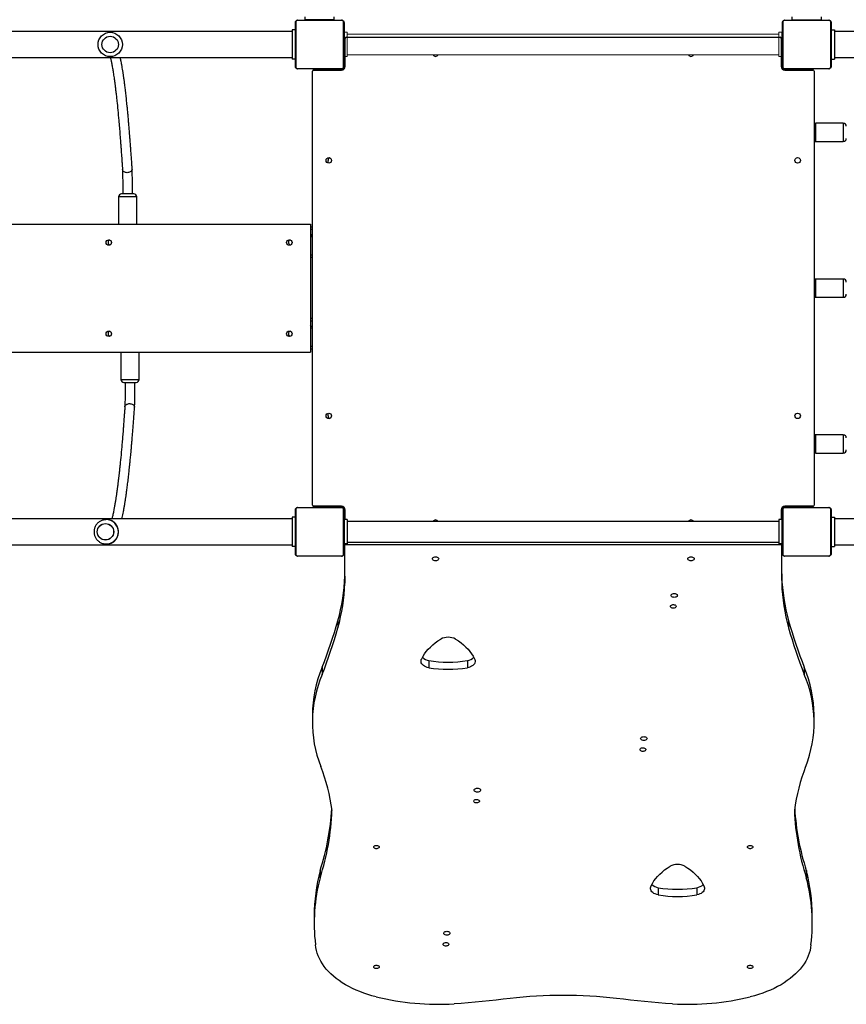
# Model space of a CAD drawing. Units: millimetres. Extents: x 0 to 1045, y 0 to 1209.
# Drawn here: x 473 to 609, y 331 to 493 of the extents above; entities that cross this region are included whole.
import ezdxf

# ---------------------------------------------------------------- set-up
doc = ezdxf.new("R2010")
doc.units = ezdxf.units.MM

msp = doc.modelspace()

# ---------------------------------------------------------------- linework, layer by layer
at = {"color": 7, "linetype": 'Continuous', "lineweight": 25}
for p, q in [((518.56, 484.97), (518.56, 492.17)), ((518.63, 492.3), (518.63, 484.85)), ((526.28, 492.5), (518.84, 492.5)), ((518.96, 492.57), (526.16, 492.57)), ((520.16, 492.62), (520.16, 493.12)), ((524.96, 492.62), (520.16, 492.62)), ((521.76, 492.62), (521.76, 492.57)), ((523.36, 492.57), (523.36, 492.62)), ((524.96, 492.62), (524.96, 493.12)), ((526.49, 484.85), (526.49, 492.3)), ((526.56, 492.17), (526.56, 484.97)), ((598.66, 484.97), (598.66, 492.17)), ((598.73, 492.3), (598.73, 484.85)), ((606.38, 492.5), (598.94, 492.5)), ((599.06, 492.57), (606.26, 492.57)), ((600.26, 492.62), (600.26, 493.12)), ((600.26, 492.62), (605.06, 492.62)), ((601.86, 492.62), (601.86, 492.57)), ((603.46, 492.57), (603.46, 492.62)), ((605.06, 492.62), (605.06, 493.12)), ((606.59, 484.85), (606.59, 492.3)), ((606.66, 492.17), (606.66, 484.97)), ((518.01, 490.69), (341.02, 490.69)), ((518.51, 490.97), (518.01, 490.97)), ((518.01, 490.97), (518.01, 486.17)), ((518.51, 490.97), (518.51, 486.17)), ((606.71, 490.97), (607.21, 490.97)), ((606.71, 486.17), (606.71, 490.97)), ((607.21, 490.97), (607.21, 486.17)), ((786.21, 490.69), (607.21, 490.69)), ((518.56, 489.37), (518.51, 489.37)), ((526.61, 489.57), (526.76, 489.57)), ((526.61, 489.17), (526.61, 489.57)), ((526.61, 488.85), (526.61, 489.17)), ((526.61, 488.85), (526.76, 488.85)), ((526.61, 488.29), (526.61, 488.85)), ((526.76, 484.97), (526.76, 489.57)), ((526.96, 489.77), (598.26, 489.77)), ((598.46, 489.57), (598.46, 484.97)), ((598.46, 489.57), (598.61, 489.57)), ((598.61, 489.17), (598.61, 489.57)), ((598.61, 484.97), (598.61, 489.17)), ((598.66, 488.77), (598.61, 488.77)), ((518.51, 487.77), (518.56, 487.77)), ((526.61, 487.77), (526.56, 487.77)), ((526.61, 484.97), (526.61, 488.29)), ((526.61, 488.29), (526.76, 488.29)), ((598.61, 487.37), (598.66, 487.37)), ((341.37, 486.45), (518.01, 486.45)), ((518.51, 486.17), (518.01, 486.17)), ((526.56, 486.37), (526.61, 486.37)), ((598.66, 486.77), (598.61, 486.77)), ((606.71, 486.17), (607.21, 486.17)), ((607.21, 486.45), (786.21, 486.45)), ((518.84, 484.64), (526.28, 484.64)), ((526.16, 484.57), (518.96, 484.57)), ((521.36, 412.87), (521.36, 484.17)), ((521.56, 484.37), (521.56, 484.52)), ((521.96, 484.52), (521.56, 484.52)), ((521.56, 484.37), (526.16, 484.37)), ((526.16, 484.52), (521.96, 484.52)), ((522.36, 484.57), (522.36, 484.52)), ((523.76, 484.52), (523.76, 484.57)), ((524.36, 484.57), (524.36, 484.52)), ((525.76, 484.52), (525.76, 484.57)), ((526.56, 484.52), (526.16, 484.52)), ((526.61, 484.58), (526.61, 484.97)), ((598.61, 485.37), (598.66, 485.37)), ((598.61, 484.58), (598.61, 484.97)), ((598.66, 484.52), (599.06, 484.52)), ((598.94, 484.64), (606.38, 484.64)), ((606.26, 484.57), (599.06, 484.57)), ((599.06, 484.52), (602.38, 484.52)), ((599.06, 484.37), (603.66, 484.37)), ((600.46, 484.57), (600.46, 484.52)), ((601.86, 484.52), (601.86, 484.57)), ((602.38, 484.52), (602.38, 484.37)), ((602.38, 484.52), (602.94, 484.52)), ((602.94, 484.52), (602.94, 484.37)), ((602.94, 484.52), (603.26, 484.52)), ((603.26, 484.52), (603.66, 484.52)), ((603.66, 484.52), (603.66, 484.37)), ((603.86, 484.17), (603.86, 412.87)), ((608.66, 475.62), (604.16, 475.62)), ((604.16, 472.62), (608.66, 472.62)), ((523.94, 469.09), (523.94, 469.53)), ((489.48, 463.52), (489.48, 459.02)), ((490.04, 464.02), (489.98, 464.02)), ((491.98, 464.02), (490.04, 464.02)), ((492.48, 459.02), (492.48, 463.52)), ((342.73, 459.02), (521.05, 459.02)), ((521.05, 459.02), (521.05, 438.02)), ((521.36, 458.55), (521.05, 458.55)), ((521.36, 453.55), (521.05, 453.55)), ((608.66, 450.02), (604.16, 450.02)), ((604.16, 447.02), (608.66, 447.02)), ((521.36, 443.52), (521.05, 443.52)), ((342.73, 438.02), (521.05, 438.02)), ((489.88, 438.02), (489.88, 433.52)), ((492.88, 433.52), (492.88, 438.02)), ((521.36, 438.52), (521.05, 438.52)), ((490.38, 433.02), (492.27, 433.02)), ((492.27, 433.02), (492.38, 433.02)), ((523.94, 427.53), (523.94, 427.95)), ((608.66, 424.42), (604.16, 424.42)), ((604.16, 421.42), (608.66, 421.42)), ((518.56, 404.87), (518.56, 412.07)), ((518.63, 412.2), (518.63, 404.75)), ((526.28, 412.4), (518.84, 412.4)), ((518.96, 412.47), (526.16, 412.47)), ((526.16, 412.67), (521.56, 412.67)), ((521.56, 412.52), (521.56, 412.67)), ((521.96, 412.52), (521.56, 412.52)), ((522.28, 412.52), (521.96, 412.52)), ((522.28, 412.52), (522.28, 412.67)), ((522.84, 412.52), (522.28, 412.52)), ((522.84, 412.52), (522.84, 412.67)), ((526.16, 412.52), (522.84, 412.52)), ((523.36, 412.52), (523.36, 412.47)), ((524.76, 412.47), (524.76, 412.52)), ((526.56, 412.52), (526.16, 412.52)), ((526.49, 404.75), (526.49, 412.2)), ((526.56, 412.07), (526.56, 404.87)), ((526.61, 411.67), (526.56, 411.67)), ((526.61, 412.47), (526.61, 412.07)), ((526.61, 412.07), (526.61, 410.47)), ((526.76, 410.47), (526.76, 412.07)), ((598.46, 412.07), (598.46, 410.47)), ((598.61, 412.47), (598.61, 412.07)), ((598.61, 412.07), (598.61, 409.27)), ((598.66, 412.52), (599.06, 412.52)), ((598.66, 404.87), (598.66, 412.07)), ((598.73, 412.2), (598.73, 404.75)), ((606.38, 412.4), (598.94, 412.4)), ((603.66, 412.67), (599.06, 412.67)), ((599.06, 412.52), (603.26, 412.52)), ((599.06, 412.47), (606.26, 412.47)), ((599.46, 412.52), (599.46, 412.47)), ((600.86, 412.47), (600.86, 412.52)), ((601.46, 412.52), (601.46, 412.47)), ((602.86, 412.47), (602.86, 412.52)), ((603.26, 412.52), (603.66, 412.52)), ((603.66, 412.67), (603.66, 412.52)), ((606.59, 404.75), (606.59, 412.2)), ((606.66, 412.07), (606.66, 404.87)), ((518.01, 410.59), (341.37, 410.59)), ((487.57, 410.47), (487.45, 410.47)), ((518.51, 410.87), (518.01, 410.87)), ((518.01, 410.87), (518.01, 406.07)), ((518.51, 410.87), (518.51, 406.07)), ((527.06, 410.47), (526.56, 410.47)), ((527.06, 410.47), (527.06, 406.47)), ((598.06, 410.16), (527.06, 410.16)), ((598.56, 410.47), (598.06, 410.47)), ((598.06, 410.47), (598.06, 406.47)), ((598.56, 410.47), (598.56, 406.47)), ((598.66, 410.67), (598.61, 410.67)), ((606.71, 410.87), (607.21, 410.87)), ((606.71, 406.07), (606.71, 410.87)), ((607.21, 410.87), (607.21, 406.07)), ((786.21, 410.59), (607.21, 410.59)), ((518.56, 409.27), (518.51, 409.27)), ((598.61, 408.75), (598.56, 408.75)), ((598.61, 408.19), (598.56, 408.19)), ((598.66, 409.27), (598.61, 409.27)), ((598.61, 407.67), (598.61, 409.27)), ((341.03, 406.35), (518.01, 406.35)), ((487.45, 406.47), (487.57, 406.47)), ((487.45, 406.47), (487.5, 406.47)), ((518.51, 407.67), (518.56, 407.67)), ((527.06, 406.47), (526.56, 406.47)), ((598.51, 406.34), (526.71, 406.34)), ((527.06, 406.79), (598.06, 406.79)), ((598.56, 406.47), (598.06, 406.47)), ((598.61, 407.47), (598.56, 407.47)), ((598.61, 407.67), (598.66, 407.67)), ((598.61, 407.67), (598.61, 407.47)), ((607.21, 406.35), (786.21, 406.35)), ((518.51, 406.07), (518.01, 406.07)), ((606.71, 406.07), (607.21, 406.07)), ((518.84, 404.54), (526.28, 404.54)), ((526.16, 404.47), (518.96, 404.47)), ((598.94, 404.54), (606.38, 404.54)), ((606.26, 404.47), (599.06, 404.47)), ((526.69, 401.2), (526.69, 400.01)), ((598.53, 401.2), (598.53, 400.01)), ((525.57, 393.86), (525.57, 392.68)), ((599.65, 393.86), (599.65, 392.68)), ((540.51, 387.31), (540.51, 386.13)), ((546.85, 387.31), (546.85, 386.13)), ((522.98, 386.2), (522.98, 385.02)), ((602.24, 386.2), (602.24, 385.02)), ((521.36, 378.35), (521.36, 377.17)), ((603.86, 377.17), (603.86, 378.35)), ((522.63, 352.8), (522.63, 351.62)), ((602.59, 352.8), (602.59, 351.62)), ((578.23, 349.98), (578.23, 348.8)), ((584.58, 349.98), (584.58, 348.8)), ((521.65, 345.33), (521.65, 344.15)), ((603.57, 344.15), (603.57, 345.33))]:
    msp.add_line(p, q, dxfattribs=at)
at = {"linetype": 'Continuous', "lineweight": 0}
for p, q in [((527.06, 490.57), (526.56, 490.57)), ((527.06, 490.57), (527.06, 486.57)), ((598.56, 490.57), (598.06, 490.57)), ((598.06, 490.57), (598.06, 486.57)), ((598.56, 490.57), (598.56, 486.57)), ((598.06, 490.26), (527.06, 490.26)), ((527.06, 486.57), (526.56, 486.57)), ((527.06, 486.89), (598.06, 486.89)), ((598.56, 486.57), (598.06, 486.57))]:
    msp.add_line(p, q, dxfattribs=at)
at = {"color": 8, "linetype": 'Continuous', "lineweight": 25}
for p, q in [((526.61, 489.17), (526.76, 489.17)), ((598.46, 489.17), (598.61, 489.17)), ((521.96, 484.37), (521.96, 484.52)), ((526.16, 484.37), (526.16, 484.52)), ((526.61, 484.97), (526.76, 484.97)), ((598.46, 484.97), (598.61, 484.97)), ((599.06, 484.52), (599.06, 484.37)), ((603.26, 484.52), (603.26, 484.37)), ((604.16, 472.62), (604.16, 475.62)), ((608.66, 475.62), (608.66, 472.62)), ((492.48, 463.52), (489.48, 463.52)), ((521.36, 458.15), (521.05, 458.15)), ((521.36, 453.95), (521.05, 453.95)), ((604.16, 447.02), (604.16, 450.02)), ((608.66, 450.02), (608.66, 447.02)), ((521.36, 443.12), (521.05, 443.12)), ((521.36, 438.92), (521.05, 438.92)), ((489.88, 433.52), (492.88, 433.52)), ((604.16, 421.42), (604.16, 424.42)), ((608.66, 424.42), (608.66, 421.42)), ((521.96, 412.52), (521.96, 412.67)), ((526.16, 412.52), (526.16, 412.67)), ((526.76, 412.07), (526.61, 412.07)), ((598.61, 412.07), (598.46, 412.07)), ((599.06, 412.67), (599.06, 412.52)), ((603.26, 412.67), (603.26, 412.52)), ((598.61, 407.87), (598.56, 407.87)), ((527.06, 406.76), (598.06, 406.76))]:
    msp.add_line(p, q, dxfattribs=at)
at = {"color": 7, "linetype": 'Continuous', "lineweight": 25, "flags": 128}
for points in [[(526.69, 400.01), (526.7, 400.81), (526.7, 401.6), (526.71, 402.39), (526.71, 403.18), (526.71, 403.97), (526.71, 404.76), (526.71, 405.55), (526.71, 406.34)], [(598.51, 406.34), (598.51, 405.55), (598.51, 404.76), (598.51, 403.97), (598.51, 403.18), (598.52, 402.39), (598.52, 401.6), (598.52, 400.81), (598.53, 400.01)], [(526.69, 401.2), (526.7, 401.99), (526.7, 402.78), (526.71, 403.57), (526.71, 404.36), (526.71, 405.15), (526.71, 405.73)], [(598.51, 405.73), (598.51, 405.15), (598.51, 404.36), (598.52, 403.57), (598.52, 402.78), (598.52, 401.99), (598.53, 401.2)], [(541.09, 404.03), (541.1, 404.12), (541.16, 404.19), (541.24, 404.26), (541.35, 404.31), (541.47, 404.34), (541.61, 404.36), (541.75, 404.34), (541.87, 404.31), (541.98, 404.26), (542.07, 404.19), (542.12, 404.12), (542.14, 404.03), (542.12, 403.95), (542.07, 403.87), (541.98, 403.8), (541.87, 403.75), (541.75, 403.72), (541.61, 403.71), (541.47, 403.72), (541.35, 403.75), (541.24, 403.8), (541.16, 403.87), (541.1, 403.95), (541.09, 404.03)], [(583.09, 404.03), (583.1, 404.12), (583.16, 404.19), (583.24, 404.26), (583.35, 404.31), (583.47, 404.34), (583.61, 404.36), (583.75, 404.34), (583.87, 404.31), (583.98, 404.26), (584.07, 404.19), (584.12, 404.12), (584.14, 404.03), (584.12, 403.95), (584.07, 403.87), (583.98, 403.8), (583.87, 403.75), (583.75, 403.72), (583.61, 403.71), (583.47, 403.72), (583.35, 403.75), (583.24, 403.8), (583.16, 403.87), (583.1, 403.95), (583.09, 404.03)], [(580.34, 398.02), (580.36, 398.11), (580.41, 398.19), (580.49, 398.25), (580.6, 398.3), (580.73, 398.34), (580.86, 398.35), (581, 398.34), (581.13, 398.3), (581.24, 398.25), (581.32, 398.19), (581.37, 398.11), (581.39, 398.02), (581.37, 397.94), (581.32, 397.86), (581.24, 397.8), (581.13, 397.74), (581, 397.71), (580.86, 397.7), (580.73, 397.71), (580.6, 397.74), (580.49, 397.8), (580.41, 397.86), (580.36, 397.94), (580.34, 398.02)], [(580.24, 396.21), (580.26, 396.29), (580.31, 396.37), (580.39, 396.43), (580.5, 396.47), (580.62, 396.5), (580.75, 396.51), (580.87, 396.49), (580.99, 396.45), (581.08, 396.4), (581.15, 396.33), (581.18, 396.25), (581.18, 396.17), (581.15, 396.1), (581.08, 396.03), (580.99, 395.98), (580.87, 395.94), (580.75, 395.92), (580.62, 395.93), (580.5, 395.95), (580.39, 396), (580.31, 396.06), (580.26, 396.14), (580.24, 396.21)], [(522.98, 386.2), (523.34, 387.15), (523.69, 388.11), (524.03, 389.06), (524.36, 390.02), (524.68, 390.98), (524.99, 391.94), (525.28, 392.9), (525.57, 393.86)], [(599.65, 393.86), (599.94, 392.9), (600.23, 391.94), (600.54, 390.98), (600.86, 390.02), (601.19, 389.06), (601.53, 388.11), (601.88, 387.15), (602.24, 386.2)], [(522.98, 385.02), (523.34, 385.97), (523.69, 386.92), (524.03, 387.88), (524.36, 388.84), (524.68, 389.8), (524.99, 390.76), (525.28, 391.72), (525.57, 392.68)], [(599.65, 392.68), (599.94, 391.72), (600.23, 390.76), (600.54, 389.8), (600.86, 388.84), (601.19, 387.88), (601.53, 386.92), (601.88, 385.97), (602.24, 385.02)], [(539.35, 387.62), (539.56, 388.02), (539.81, 388.42), (540.09, 388.8), (540.41, 389.17), (540.76, 389.53), (541.14, 389.88), (541.55, 390.22), (541.99, 390.54), (542.46, 390.85)], [(544.9, 390.85), (545.37, 390.54), (545.81, 390.22), (546.22, 389.88), (546.6, 389.53), (546.95, 389.17), (547.27, 388.8), (547.55, 388.42), (547.8, 388.02), (548.01, 387.62)], [(540.51, 386.13), (540.25, 386.19), (540.02, 386.28), (539.81, 386.39), (539.62, 386.51), (539.47, 386.65), (539.35, 386.8), (539.27, 386.96), (539.23, 387.13), (539.23, 387.3), (539.27, 387.46), (539.35, 387.62)], [(548.01, 387.62), (548.09, 387.46), (548.13, 387.3), (548.13, 387.13), (548.09, 386.96), (548.01, 386.8), (547.89, 386.65), (547.74, 386.51), (547.55, 386.38), (547.34, 386.28), (547.11, 386.19), (546.85, 386.13)], [(575.34, 374.49), (575.35, 374.57), (575.41, 374.65), (575.49, 374.72), (575.6, 374.77), (575.73, 374.8), (575.86, 374.81), (576, 374.8), (576.12, 374.77), (576.23, 374.72), (576.32, 374.65), (576.37, 374.57), (576.39, 374.49), (576.37, 374.4), (576.32, 374.33), (576.23, 374.26), (576.12, 374.21), (576, 374.17), (575.86, 374.16), (575.73, 374.17), (575.6, 374.21), (575.49, 374.26), (575.41, 374.33), (575.35, 374.4), (575.34, 374.49)], [(575.24, 372.68), (575.25, 372.76), (575.31, 372.83), (575.39, 372.89), (575.49, 372.94), (575.61, 372.96), (575.74, 372.97), (575.87, 372.95), (575.98, 372.92), (576.08, 372.86), (576.15, 372.79), (576.18, 372.72), (576.18, 372.64), (576.15, 372.56), (576.08, 372.49), (575.98, 372.44), (575.87, 372.4), (575.74, 372.39), (575.61, 372.39), (575.49, 372.42), (575.39, 372.46), (575.31, 372.52), (575.25, 372.6), (575.24, 372.68)], [(547.97, 366.01), (547.99, 366.1), (548.04, 366.18), (548.12, 366.24), (548.23, 366.29), (548.36, 366.33), (548.49, 366.34), (548.63, 366.33), (548.76, 366.29), (548.87, 366.24), (548.95, 366.18), (549, 366.1), (549.02, 366.01), (549, 365.93), (548.95, 365.85), (548.87, 365.79), (548.76, 365.73), (548.63, 365.7), (548.49, 365.69), (548.36, 365.7), (548.23, 365.73), (548.12, 365.79), (548.04, 365.85), (547.99, 365.93), (547.97, 366.01)], [(547.87, 364.2), (547.89, 364.28), (547.94, 364.36), (548.02, 364.42), (548.13, 364.46), (548.25, 364.49), (548.38, 364.5), (548.5, 364.48), (548.62, 364.44), (548.71, 364.39), (548.78, 364.32), (548.82, 364.24), (548.82, 364.16), (548.78, 364.09), (548.71, 364.02), (548.62, 363.97), (548.5, 363.93), (548.38, 363.91), (548.25, 363.92), (548.13, 363.95), (548.02, 363.99), (547.94, 364.05), (547.89, 364.13), (547.87, 364.2)], [(531.44, 356.66), (531.46, 356.74), (531.51, 356.81), (531.59, 356.87), (531.7, 356.91), (531.82, 356.94), (531.95, 356.94), (532.07, 356.91), (532.18, 356.87), (532.27, 356.81), (532.32, 356.74), (532.34, 356.66), (532.32, 356.58), (532.27, 356.51), (532.18, 356.45), (532.07, 356.41), (531.95, 356.39), (531.82, 356.39), (531.7, 356.41), (531.59, 356.45), (531.51, 356.51), (531.46, 356.58), (531.44, 356.66)], [(592.9, 356.66), (592.92, 356.74), (592.98, 356.81), (593.06, 356.87), (593.17, 356.91), (593.29, 356.94), (593.42, 356.94), (593.54, 356.91), (593.65, 356.87), (593.73, 356.81), (593.79, 356.74), (593.8, 356.66), (593.79, 356.58), (593.73, 356.51), (593.65, 356.45), (593.54, 356.41), (593.42, 356.39), (593.29, 356.39), (593.17, 356.41), (593.06, 356.45), (592.98, 356.51), (592.92, 356.58), (592.9, 356.66)], [(577.07, 350.29), (577.28, 350.69), (577.53, 351.08), (577.81, 351.47), (578.13, 351.84), (578.48, 352.2), (578.86, 352.55), (579.27, 352.89), (579.71, 353.21), (580.18, 353.51)], [(582.62, 353.51), (583.09, 353.21), (583.53, 352.89), (583.95, 352.55), (584.33, 352.2), (584.68, 351.84), (584.99, 351.47), (585.28, 351.08), (585.52, 350.69), (585.74, 350.29)], [(578.23, 348.8), (577.98, 348.86), (577.74, 348.95), (577.53, 349.05), (577.35, 349.18), (577.2, 349.32), (577.08, 349.47), (577, 349.63), (576.96, 349.8), (576.95, 349.96), (576.99, 350.13), (577.07, 350.29)], [(585.74, 350.29), (585.81, 350.13), (585.85, 349.96), (585.85, 349.8), (585.81, 349.63), (585.73, 349.47), (585.61, 349.32), (585.46, 349.18), (585.28, 349.05), (585.06, 348.95), (584.83, 348.86), (584.58, 348.8)], [(542.95, 342.49), (542.97, 342.57), (543.02, 342.65), (543.1, 342.72), (543.21, 342.77), (543.34, 342.8), (543.48, 342.81), (543.61, 342.8), (543.74, 342.77), (543.85, 342.72), (543.93, 342.65), (543.98, 342.57), (544, 342.49), (543.98, 342.41), (543.93, 342.33), (543.85, 342.26), (543.74, 342.21), (543.61, 342.18), (543.48, 342.17), (543.34, 342.18), (543.21, 342.21), (543.1, 342.26), (543.02, 342.33), (542.97, 342.41), (542.95, 342.49)], [(531.85, 332.05), (531.16, 332.23), (530.48, 332.43), (529.82, 332.65), (529.17, 332.89), (528.55, 333.15), (527.94, 333.43), (527.36, 333.72), (526.8, 334.03), (526.27, 334.36), (525.76, 334.7), (525.28, 335.06), (524.83, 335.43), (524.4, 335.81), (524.01, 336.2), (523.64, 336.61), (523.31, 337.03), (523.01, 337.45), (522.75, 337.88), (522.51, 338.32), (522.31, 338.77), (522.15, 339.22), (522.02, 339.68), (521.93, 340.14), (521.87, 340.6)], [(542.85, 340.68), (542.87, 340.76), (542.92, 340.83), (543, 340.89), (543.11, 340.94), (543.23, 340.97), (543.36, 340.97), (543.48, 340.96), (543.6, 340.92), (543.69, 340.86), (543.76, 340.8), (543.8, 340.72), (543.8, 340.64), (543.76, 340.56), (543.69, 340.5), (543.6, 340.44), (543.48, 340.4), (543.36, 340.39), (543.23, 340.39), (543.11, 340.42), (543, 340.47), (542.92, 340.53), (542.87, 340.6), (542.85, 340.68)], [(603.35, 340.6), (603.29, 340.14), (603.2, 339.68), (603.07, 339.22), (602.91, 338.77), (602.71, 338.32), (602.48, 337.88), (602.21, 337.45), (601.91, 337.03), (601.58, 336.61), (601.21, 336.2), (600.82, 335.81), (600.39, 335.43), (599.94, 335.06), (599.46, 334.7), (598.95, 334.36), (598.42, 334.03), (597.86, 333.72), (597.28, 333.43), (596.67, 333.15), (596.05, 332.89), (595.41, 332.65), (594.74, 332.43), (594.07, 332.23), (593.37, 332.05)], [(531.44, 336.96), (531.46, 337.04), (531.51, 337.11), (531.59, 337.17), (531.7, 337.21), (531.82, 337.23), (531.95, 337.23), (532.07, 337.21), (532.18, 337.17), (532.27, 337.11), (532.32, 337.04), (532.34, 336.96), (532.32, 336.88), (532.27, 336.81), (532.18, 336.75), (532.07, 336.71), (531.95, 336.69), (531.82, 336.69), (531.7, 336.71), (531.59, 336.75), (531.51, 336.81), (531.46, 336.88), (531.44, 336.96)], [(592.9, 336.96), (592.92, 337.04), (592.98, 337.11), (593.06, 337.17), (593.17, 337.21), (593.29, 337.23), (593.42, 337.23), (593.54, 337.21), (593.65, 337.17), (593.73, 337.11), (593.79, 337.04), (593.8, 336.96), (593.79, 336.88), (593.73, 336.81), (593.65, 336.75), (593.54, 336.71), (593.42, 336.69), (593.29, 336.69), (593.17, 336.71), (593.06, 336.75), (592.98, 336.81), (592.92, 336.88), (592.9, 336.96)], [(553.87, 331.77), (552.72, 331.63), (551.58, 331.5), (550.43, 331.38), (549.27, 331.27), (548.12, 331.16), (546.96, 331.06), (545.81, 330.97), (544.65, 330.89)], [(562.61, 332.28), (561.51, 332.28), (560.41, 332.26), (559.31, 332.22), (558.22, 332.17), (557.13, 332.09), (556.04, 332), (554.95, 331.89), (553.87, 331.77)], [(571.35, 331.77), (570.27, 331.89), (569.19, 332), (568.1, 332.09), (567, 332.17), (565.91, 332.22), (564.81, 332.26), (563.71, 332.28), (562.61, 332.28)], [(580.57, 330.89), (579.41, 330.97), (578.26, 331.06), (577.1, 331.16), (575.95, 331.27), (574.8, 331.38), (573.65, 331.5), (572.5, 331.63), (571.35, 331.77)]]:
    msp.add_lwpolyline(points, dxfattribs=at)
at = {"color": 7, "linetype": 'Continuous', "lineweight": 25}
for centre, radius in [((488.11, 488.57), 2), ((488.11, 488.57), 1.35), ((524.06, 469.52), 0.45), ((601.16, 469.52), 0.45), ((487.88, 456.02), 0.45), ((517.56, 456.02), 0.45), ((487.88, 441.02), 0.45), ((517.56, 441.02), 0.45), ((524.06, 427.52), 0.45), ((601.16, 427.52), 0.45), ((487.33, 408.47), 1.35), ((487.34, 408.48), 1.35)]:
    msp.add_circle(centre, radius, dxfattribs=at)
for centre, radius, start, end in [((518.71, 492.17), 0.154, 123.5068, 178.3822), ((518.96, 492.42), 0.154, 91.6178, 146.4932), ((526.16, 492.42), 0.154, 33.5068, 88.3822), ((526.41, 492.17), 0.154, 1.6178, 56.4932), ((598.81, 492.17), 0.154, 123.5044, 178.3888), ((599.06, 492.42), 0.154, 91.6175, 146.4959), ((606.26, 492.42), 0.154, 33.5021, 88.3845), ((606.51, 492.17), 0.154, 1.6112, 56.4956), ((526.96, 489.57), 0.2, 90, 180), ((598.26, 489.57), 0.2, 0, 90), ((541.61, 487.07), 0.45, 204.2747, 335.7253), ((583.61, 487.07), 0.45, 204.2747, 335.7253), ((518.71, 484.98), 0.154, 181.6178, 236.4932), ((518.96, 484.73), 0.154, 213.5106, 268.3784), ((521.56, 484.17), 0.2, 90, 180), ((526.16, 484.97), 0.6, 270, 360), ((526.16, 484.73), 0.154, 271.6216, 326.4894), ((526.41, 484.98), 0.154, 303.5068, 358.3822), ((599.06, 484.97), 0.6, 180, 270), ((598.81, 484.98), 0.154, 181.6112, 236.4956), ((599.06, 484.73), 0.154, 213.5079, 268.3787), ((603.66, 484.17), 0.2, 0, 90), ((606.26, 484.73), 0.154, 271.6193, 326.4941), ((606.51, 484.98), 0.154, 303.5044, 358.3888), ((604.16, 475.12), 0.5, 90, 126.8699), ((608.66, 475.12), 0.5, 0, 90), ((604.16, 473.12), 0.5, 233.1301, 270), ((608.66, 473.12), 0.5, 270, 0), ((524.39, 469.53), 0.45, 113.1899, 180), ((489.98, 463.52), 0.5, 90, 180), ((491.98, 463.52), 0.5, 0, 90), ((488.2, 456.05), 0.45, 115.2759, 180), ((517.88, 456.05), 0.45, 115.2759, 180), ((520.88, 457.15), 0.35, 300.0995, 59.9005), ((488.2, 456.05), 0.45, 180, 252.8845), ((517.88, 456.05), 0.45, 180, 252.8845), ((604.16, 449.52), 0.5, 90, 126.8699), ((608.66, 449.52), 0.5, 0, 90), ((604.16, 447.52), 0.5, 233.1301, 270), ((608.66, 447.52), 0.5, 270, 0), ((520.88, 442.12), 0.35, 300.0995, 59.9005), ((488.2, 441.02), 0.45, 111.1394, 180), ((488.2, 441.02), 0.45, 180, 248.8606), ((517.88, 441.02), 0.45, 111.1394, 180), ((517.88, 441.02), 0.45, 180, 248.8606), ((490.38, 433.52), 0.5, 180, 270), ((492.38, 433.52), 0.5, 270, 0), ((524.39, 427.53), 0.45, 180, 250.8967), ((604.16, 423.92), 0.5, 90, 126.8699), ((608.66, 423.92), 0.5, 360, 90), ((604.16, 421.92), 0.5, 233.1301, 270), ((608.66, 421.92), 0.5, 270, 360), ((521.56, 412.87), 0.2, 180, 270), ((603.66, 412.87), 0.2, 270, 0), ((518.71, 412.07), 0.154, 123.5021, 178.3845), ((518.96, 412.32), 0.154, 91.6112, 146.4956), ((526.16, 412.07), 0.6, 0, 90), ((526.16, 412.32), 0.154, 33.5044, 88.3888), ((526.41, 412.07), 0.154, 1.6155, 56.4979), ((599.06, 412.07), 0.6, 90, 180), ((598.81, 412.07), 0.154, 123.4997, 178.3911), ((599.06, 412.32), 0.154, 91.6109, 146.4983), ((606.26, 412.32), 0.154, 33.4997, 88.3911), ((606.51, 412.07), 0.154, 1.6089, 56.5003), ((487.57, 408.49), 1.99, 68.3289, 89.9994), ((541.61, 409.97), 0.45, 24.2747, 155.7253), ((583.61, 409.97), 0.45, 24.2747, 155.7253), ((487.57, 408.46), 1.99, 270.0022, 291.6695), ((518.71, 404.88), 0.154, 181.6175, 236.4959), ((526.41, 404.88), 0.154, 303.5041, 358.3825), ((598.81, 404.88), 0.154, 181.6109, 236.4983), ((606.51, 404.88), 0.154, 303.5017, 358.3891), ((518.96, 404.63), 0.154, 213.5044, 268.3888), ((526.16, 404.63), 0.154, 271.6112, 326.4956), ((599.06, 404.63), 0.154, 213.5017, 268.3891), ((606.26, 404.63), 0.154, 271.6089, 326.5003), ((495.52, 402.21), 31.18, 344.4789, 358.1426), ((495.52, 401.03), 31.18, 344.4788, 358.1426), ((629.7, 402.21), 31.18, 181.8575, 195.5211), ((629.7, 401.03), 31.18, 181.8575, 195.5211), ((543.68, 388.47), 2.67, 62.8385, 117.1615), ((540.79, 389.16), 1.87, 224.6123, 261.2659), ((543.68, 406.66), 19.61, 260.6824, 279.3176), ((546.57, 389.16), 1.87, 278.6269, 315.3005), ((541.55, 378.28), 20.19, 156.9004, 179.7815), ((543.68, 405.48), 19.61, 260.6829, 279.3171), ((583.67, 378.28), 20.19, 0.2186, 23.0996), ((541.24, 377.18), 19.88, 156.7692, 201.4546), ((583.98, 377.18), 19.88, 338.5454, 23.2308), ((492.34, 358.29), 32.55, 7.7607, 20.9055), ((632.88, 358.29), 32.55, 159.0946, 172.2392), ((483.6, 365.4), 41.02, 342.104, 356.6204), ((483.67, 364.2), 40.94, 342.0962, 357.8829), ((641.59, 364.21), 40.99, 182.1257, 197.8953), ((641.67, 365.41), 41.07, 183.3878, 197.8879), ((581.4, 351.14), 2.67, 62.8386, 117.1614), ((550.61, 345.3), 28.96, 164.9971, 179.942), ((550.43, 344.15), 28.78, 164.965, 187.0789), ((574.61, 345.3), 28.96, 0.0583, 15.0026), ((574.83, 344.15), 28.74, 352.9046, 15.0515), ((578.51, 351.83), 1.87, 224.6206, 261.2591), ((581.4, 369.33), 19.61, 260.6824, 279.3176), ((584.3, 351.82), 1.87, 278.6237, 315.3034), ((581.4, 368.15), 19.61, 260.6835, 279.3165), ((542.07, 373.7), 42.89, 256.2127, 273.4478), ((583.15, 373.75), 42.94, 266.5619, 283.7775)]:
    msp.add_arc(centre, radius, start, end, dxfattribs=at)
at = {"color": 8, "linetype": 'Continuous', "lineweight": 25}
for centre, start, end in [((487.45, 408.48), 359.893, 89.9698), ((487.45, 408.47), 271.4688, 0.1054)]:
    msp.add_arc(centre, 2, start, end, dxfattribs=at)
at = {"color": 7, "linetype": 'Continuous', "lineweight": 25}
for points, knots in [([(518.56, 492.17), (518.56, 492.2), (518.57, 492.26), (518.59, 492.34), (518.63, 492.4), (518.67, 492.45), (518.72, 492.49), (518.77, 492.53), (518.86, 492.56), (518.92, 492.57), (518.96, 492.57)], [0, 0, 0, 0, 0.143092, 0.299549, 0.40538, 0.48966, 0.574624, 0.683134, 0.780409, 1, 1, 1, 1]), ([(518.84, 492.5), (518.82, 492.5), (518.79, 492.5), (518.74, 492.48), (518.71, 492.46), (518.69, 492.44), (518.67, 492.41), (518.64, 492.38), (518.63, 492.34), (518.63, 492.31), (518.63, 492.3)], [0, 0, 0, 0, 0.2449959, 0.3409367, 0.4376575, 0.5085835, 0.5795455, 0.6756229, 0.8365912, 1, 1, 1, 1]), ([(526.16, 492.57), (526.19, 492.57), (526.24, 492.57), (526.32, 492.54), (526.39, 492.5), (526.44, 492.46), (526.48, 492.41), (526.52, 492.36), (526.55, 492.27), (526.56, 492.21), (526.56, 492.17)], [0, 0, 0, 0, 0.143092, 0.299538, 0.405381, 0.489661, 0.574625, 0.683135, 0.780402, 1, 1, 1, 1]), ([(526.49, 492.3), (526.49, 492.32), (526.49, 492.35), (526.47, 492.39), (526.45, 492.42), (526.43, 492.45), (526.4, 492.47), (526.37, 492.49), (526.33, 492.5), (526.3, 492.5), (526.28, 492.5)], [0, 0, 0, 0, 0.244995, 0.340936, 0.437656, 0.508582, 0.579553, 0.675624, 0.836592, 1, 1, 1, 1]), ([(598.66, 492.17), (598.66, 492.2), (598.67, 492.26), (598.69, 492.34), (598.73, 492.4), (598.77, 492.45), (598.82, 492.49), (598.87, 492.53), (598.96, 492.56), (599.02, 492.57), (599.06, 492.57)], [0, 0, 0, 0, 0.143092, 0.299547, 0.405374, 0.489654, 0.574624, 0.683134, 0.780401, 1, 1, 1, 1]), ([(598.94, 492.5), (598.92, 492.5), (598.89, 492.5), (598.84, 492.48), (598.81, 492.46), (598.79, 492.44), (598.77, 492.41), (598.74, 492.38), (598.73, 492.34), (598.73, 492.31), (598.73, 492.3)], [0, 0, 0, 0, 0.2450118, 0.3409418, 0.4376512, 0.508587, 0.5795485, 0.6756252, 0.8365924, 1, 1, 1, 1]), ([(606.26, 492.57), (606.29, 492.57), (606.34, 492.57), (606.42, 492.54), (606.49, 492.5), (606.54, 492.46), (606.58, 492.41), (606.62, 492.36), (606.65, 492.27), (606.66, 492.21), (606.66, 492.17)], [0, 0, 0, 0, 0.1431, 0.299547, 0.405383, 0.48967, 0.574622, 0.683133, 0.780401, 1, 1, 1, 1]), ([(606.59, 492.3), (606.59, 492.32), (606.59, 492.35), (606.57, 492.39), (606.55, 492.42), (606.53, 492.45), (606.5, 492.47), (606.47, 492.49), (606.43, 492.5), (606.4, 492.5), (606.38, 492.5)], [0, 0, 0, 0, 0.244994, 0.340939, 0.437652, 0.508587, 0.579557, 0.675607, 0.836584, 1, 1, 1, 1]), ([(488.13, 486.45), (488.14, 486.4), (488.17, 486.28), (488.22, 486.07), (488.27, 485.82), (488.33, 485.53), (488.39, 485.22), (488.46, 484.88), (488.52, 484.54), (488.58, 484.17), (488.64, 483.76), (488.71, 483.33), (488.77, 482.9), (488.82, 482.53), (488.87, 482.2), (488.9, 481.92), (488.94, 481.61), (488.98, 481.27), (489.04, 480.77), (489.12, 480.11), (489.23, 479.08), (489.36, 477.77), (489.5, 476.3), (489.62, 474.94), (489.72, 473.74), (489.79, 472.8), (489.84, 472.16), (489.86, 471.82), (489.89, 471.44), (489.92, 471.01), (489.96, 470.5), (490, 469.93), (490.04, 469.29), (490.09, 468.65), (490.11, 468.22), (490.13, 468.04)], [0, 0, 0, 0, 0.018853, 0.043853, 0.070672, 0.099298, 0.129494, 0.159395, 0.188597, 0.217109, 0.249836, 0.281624, 0.311704, 0.339198, 0.357538, 0.37475, 0.393283, 0.413807, 0.436319, 0.481722, 0.525635, 0.602848, 0.680065, 0.731548, 0.783015, 0.833326, 0.846299, 0.85915, 0.873378, 0.890093, 0.909301, 0.9306, 0.954318, 0.980465, 1, 1, 1, 1]), ([(491.72, 468.13), (491.71, 468.38), (491.67, 468.98), (491.61, 469.85), (491.54, 470.74), (491.49, 471.56), (491.43, 472.31), (491.38, 472.98), (491.33, 473.59), (491.29, 474.12), (491.25, 474.6), (491.21, 475.04), (491.17, 475.57), (491.11, 476.22), (491.04, 477), (490.97, 477.76), (490.89, 478.61), (490.79, 479.53), (490.69, 480.48), (490.6, 481.22), (490.53, 481.78), (490.48, 482.16), (490.44, 482.51), (490.39, 482.83), (490.36, 483.1), (490.32, 483.33), (490.29, 483.54), (490.26, 483.77), (490.22, 484.01), (490.17, 484.34), (490.1, 484.75), (490, 485.32), (489.89, 485.9), (489.81, 486.28), (489.77, 486.45)], [0, 0, 0, 0, 0.0287, 0.065414, 0.100007, 0.132494, 0.162888, 0.191198, 0.21599, 0.238942, 0.260059, 0.279344, 0.2968, 0.332564, 0.369164, 0.406772, 0.445397, 0.498372, 0.551646, 0.60484, 0.629896, 0.654733, 0.677956, 0.699304, 0.718772, 0.733167, 0.747942, 0.7643, 0.782243, 0.80178, 0.841217, 0.879626, 0.946666, 1, 1, 1, 1]), ([(518.96, 484.57), (518.93, 484.57), (518.88, 484.58), (518.8, 484.6), (518.73, 484.64), (518.68, 484.68), (518.64, 484.73), (518.6, 484.79), (518.57, 484.87), (518.56, 484.93), (518.56, 484.97)], [0, 0, 0, 0, 0.1430922, 0.2995415, 0.4053801, 0.4896601, 0.5746237, 0.6831339, 0.7804088, 1, 1, 1, 1]), ([(518.63, 484.85), (518.63, 484.83), (518.63, 484.8), (518.65, 484.75), (518.67, 484.72), (518.69, 484.7), (518.72, 484.68), (518.75, 484.66), (518.8, 484.64), (518.82, 484.64), (518.84, 484.64)], [0, 0, 0, 0, 0.244996, 0.340937, 0.437648, 0.508584, 0.579546, 0.675618, 0.836599, 1, 1, 1, 1]), ([(526.56, 484.97), (526.56, 484.95), (526.56, 484.89), (526.53, 484.81), (526.49, 484.74), (526.45, 484.69), (526.4, 484.65), (526.35, 484.62), (526.26, 484.58), (526.2, 484.58), (526.16, 484.57)], [0, 0, 0, 0, 0.1430924, 0.2995419, 0.4053806, 0.4896608, 0.5746187, 0.6831336, 0.7804011, 1, 1, 1, 1]), ([(526.28, 484.64), (526.31, 484.64), (526.33, 484.64), (526.38, 484.66), (526.41, 484.68), (526.43, 484.7), (526.46, 484.73), (526.48, 484.77), (526.49, 484.81), (526.49, 484.83), (526.49, 484.85)], [0, 0, 0, 0, 0.244997, 0.340934, 0.437655, 0.50859, 0.57955, 0.675622, 0.8366, 1, 1, 1, 1]), ([(599.06, 484.57), (599.03, 484.57), (598.98, 484.58), (598.9, 484.6), (598.83, 484.64), (598.78, 484.68), (598.74, 484.73), (598.7, 484.79), (598.67, 484.87), (598.66, 484.93), (598.66, 484.97)], [0, 0, 0, 0, 0.1431, 0.299551, 0.405383, 0.489657, 0.574621, 0.683132, 0.780407, 1, 1, 1, 1]), ([(598.73, 484.85), (598.73, 484.83), (598.73, 484.8), (598.75, 484.75), (598.77, 484.72), (598.79, 484.7), (598.82, 484.68), (598.85, 484.66), (598.9, 484.64), (598.92, 484.64), (598.94, 484.64)], [0, 0, 0, 0, 0.244996, 0.340941, 0.437644, 0.50859, 0.579552, 0.675601, 0.836583, 1, 1, 1, 1]), ([(606.66, 484.97), (606.66, 484.95), (606.66, 484.89), (606.63, 484.81), (606.59, 484.74), (606.55, 484.69), (606.5, 484.65), (606.45, 484.62), (606.36, 484.58), (606.3, 484.58), (606.26, 484.57)], [0, 0, 0, 0, 0.1430924, 0.2995395, 0.4053739, 0.4896541, 0.5746186, 0.6831335, 0.7804011, 1, 1, 1, 1]), ([(606.38, 484.64), (606.41, 484.64), (606.43, 484.64), (606.48, 484.66), (606.51, 484.68), (606.53, 484.7), (606.56, 484.73), (606.58, 484.77), (606.59, 484.81), (606.59, 484.83), (606.59, 484.85)], [0, 0, 0, 0, 0.245014, 0.34094, 0.43765, 0.508595, 0.579546, 0.675623, 0.8366, 1, 1, 1, 1]), ([(490.12, 468.05), (490.13, 467.84), (490.14, 467.36), (490.16, 466.56), (490.17, 465.68), (490.18, 464.83), (490.18, 464.28), (490.18, 464.02)], [0, 0, 0, 0, 0.176635, 0.397085, 0.611459, 0.822403, 1, 1, 1, 1]), ([(491.72, 468.09), (491.72, 468.09), (491.72, 468.07), (491.71, 467.98), (491.65, 467.83), (491.49, 467.67), (491.27, 467.56), (491.01, 467.5), (490.74, 467.5), (490.49, 467.58), (490.28, 467.71), (490.15, 467.87), (490.14, 467.99), (490.13, 468.04)], [0, 0, 0, 0, 0.0011244, 0.0331285, 0.1465723, 0.2555808, 0.3623513, 0.4682634, 0.5751333, 0.6843894, 0.7963081, 0.909524, 1, 1, 1, 1]), ([(491.72, 468.09), (491.72, 468.09), (491.72, 468.1), (491.72, 468.11), (491.72, 468.13)], [0, 0, 0, 0, 0.049743, 1, 1, 1, 1]), ([(491.78, 464.02), (491.78, 464.26), (491.78, 464.8), (491.77, 465.64), (491.76, 466.53), (491.74, 467.36), (491.73, 467.87), (491.72, 468.11)], [0, 0, 0, 0, 0.163319, 0.373359, 0.586785, 0.806159, 1, 1, 1, 1]), ([(490.58, 433.02), (490.58, 432.79), (490.58, 432.25), (490.57, 431.43), (490.56, 430.55), (490.54, 429.73), (490.53, 429.22), (490.52, 428.99)], [0, 0, 0, 0, 0.162321, 0.373274, 0.587661, 0.808118, 1, 1, 1, 1]), ([(492.12, 428.95), (492.13, 429.16), (492.14, 429.65), (492.16, 430.46), (492.17, 431.34), (492.18, 432.2), (492.18, 432.76), (492.18, 433.02)], [0, 0, 0, 0, 0.176338, 0.396359, 0.610411, 0.82107, 1, 1, 1, 1]), ([(490.52, 429), (490.51, 428.86), (490.49, 428.48), (490.44, 427.92), (490.4, 427.32), (490.36, 426.78), (490.32, 426.3), (490.29, 425.88), (490.26, 425.52), (490.24, 425.21), (490.2, 424.66), (490.13, 423.88), (490.02, 422.59), (489.89, 421.11), (489.76, 419.8), (489.66, 418.87), (489.6, 418.26), (489.53, 417.67), (489.46, 417.09), (489.4, 416.61), (489.36, 416.25), (489.33, 416), (489.3, 415.77), (489.27, 415.57), (489.25, 415.41), (489.23, 415.27), (489.21, 415.14), (489.19, 415.01), (489.17, 414.83), (489.14, 414.62), (489.1, 414.37), (489.06, 414.09), (489.02, 413.8), (488.97, 413.51), (488.9, 413.1), (488.81, 412.59), (488.72, 412.08), (488.63, 411.65), (488.56, 411.31), (488.49, 411.01), (488.43, 410.77), (488.39, 410.64), (488.38, 410.59)], [0, 0, 0, 0, 0.015702, 0.039697, 0.061694, 0.0817, 0.099721, 0.115494, 0.129363, 0.141337, 0.152571, 0.193497, 0.235624, 0.311369, 0.387109, 0.417407, 0.447702, 0.478008, 0.509261, 0.542073, 0.557008, 0.572014, 0.585583, 0.597439, 0.607583, 0.615876, 0.6232, 0.631528, 0.640982, 0.655817, 0.67279, 0.691905, 0.712696, 0.733576, 0.754417, 0.803402, 0.852197, 0.886936, 0.920609, 0.952514, 0.982639, 1, 1, 1, 1]), ([(490.03, 410.59), (490.05, 410.67), (490.1, 410.89), (490.18, 411.27), (490.28, 411.75), (490.38, 412.26), (490.47, 412.79), (490.55, 413.26), (490.61, 413.65), (490.65, 413.93), (490.69, 414.21), (490.73, 414.48), (490.77, 414.76), (490.82, 415.09), (490.87, 415.45), (490.92, 415.87), (490.98, 416.34), (491.04, 416.84), (491.1, 417.34), (491.16, 417.84), (491.21, 418.32), (491.25, 418.74), (491.29, 419.1), (491.33, 419.42), (491.36, 419.76), (491.4, 420.15), (491.44, 420.58), (491.49, 421.05), (491.53, 421.58), (491.59, 422.15), (491.64, 422.79), (491.7, 423.49), (491.77, 424.25), (491.83, 425.09), (491.9, 425.99), (491.98, 426.97), (492.05, 427.95), (492.1, 428.62), (492.12, 428.92)], [0, 0, 0, 0, 0.025095, 0.068738, 0.112374, 0.155987, 0.19877, 0.240278, 0.261835, 0.282056, 0.300945, 0.318516, 0.336816, 0.357415, 0.380309, 0.405492, 0.434321, 0.463598, 0.491613, 0.51837, 0.543875, 0.568134, 0.583736, 0.59897, 0.615685, 0.634345, 0.65495, 0.677083, 0.701096, 0.726992, 0.754775, 0.785077, 0.817358, 0.851626, 0.887895, 0.926178, 0.966493, 1, 1, 1, 1]), ([(490.52, 429), (490.52, 429.01), (490.52, 429.08), (490.57, 429.21), (490.72, 429.37), (490.93, 429.49), (491.18, 429.55), (491.45, 429.54), (491.71, 429.47), (491.93, 429.34), (492.08, 429.16), (492.12, 429.03), (492.12, 428.96), (492.12, 428.96)], [0, 0, 0, 0, 0.007424, 0.121086, 0.2303, 0.337276, 0.443387, 0.550459, 0.659924, 0.772052, 0.885486, 0.998872, 1, 1, 1, 1]), ([(492.11, 428.92), (492.11, 428.93), (492.12, 428.95), (492.12, 428.96), (492.12, 428.96)], [0, 0, 0, 0, 0.953295, 1, 1, 1, 1]), ([(518.56, 412.07), (518.56, 412.1), (518.57, 412.16), (518.59, 412.24), (518.63, 412.3), (518.67, 412.35), (518.72, 412.39), (518.77, 412.43), (518.86, 412.46), (518.92, 412.47), (518.96, 412.47)], [0, 0, 0, 0, 0.1431, 0.29955, 0.405382, 0.489669, 0.574622, 0.683132, 0.780408, 1, 1, 1, 1]), ([(518.84, 412.4), (518.82, 412.4), (518.79, 412.4), (518.74, 412.38), (518.71, 412.36), (518.69, 412.34), (518.67, 412.31), (518.64, 412.28), (518.63, 412.24), (518.63, 412.21), (518.63, 412.2)], [0, 0, 0, 0, 0.244995, 0.34094, 0.437653, 0.508588, 0.57955, 0.675606, 0.836583, 1, 1, 1, 1]), ([(526.16, 412.47), (526.19, 412.47), (526.24, 412.47), (526.32, 412.44), (526.39, 412.4), (526.44, 412.36), (526.48, 412.31), (526.52, 412.26), (526.55, 412.17), (526.56, 412.11), (526.56, 412.07)], [0, 0, 0, 0, 0.143092, 0.299539, 0.405373, 0.489654, 0.574624, 0.683134, 0.780401, 1, 1, 1, 1]), ([(526.49, 412.2), (526.49, 412.22), (526.49, 412.25), (526.47, 412.29), (526.45, 412.32), (526.43, 412.35), (526.4, 412.37), (526.37, 412.39), (526.33, 412.4), (526.3, 412.4), (526.28, 412.4)], [0, 0, 0, 0, 0.2450118, 0.3409418, 0.4376512, 0.508587, 0.5795485, 0.6756252, 0.8365924, 1, 1, 1, 1]), ([(598.66, 412.07), (598.66, 412.1), (598.67, 412.16), (598.69, 412.24), (598.73, 412.3), (598.77, 412.35), (598.82, 412.39), (598.87, 412.43), (598.96, 412.46), (599.02, 412.47), (599.06, 412.47)], [0, 0, 0, 0, 0.1431, 0.299548, 0.405375, 0.489663, 0.574622, 0.683132, 0.7804, 1, 1, 1, 1]), ([(598.94, 412.4), (598.92, 412.4), (598.89, 412.4), (598.84, 412.38), (598.81, 412.36), (598.79, 412.34), (598.77, 412.31), (598.74, 412.28), (598.73, 412.24), (598.73, 412.21), (598.73, 412.2)], [0, 0, 0, 0, 0.245011, 0.340945, 0.437647, 0.508592, 0.579553, 0.675608, 0.836584, 1, 1, 1, 1]), ([(606.26, 412.47), (606.29, 412.47), (606.34, 412.47), (606.42, 412.44), (606.49, 412.4), (606.54, 412.36), (606.58, 412.31), (606.62, 412.26), (606.65, 412.17), (606.66, 412.11), (606.66, 412.07)], [0, 0, 0, 0, 0.1431, 0.299548, 0.405375, 0.489663, 0.574622, 0.683132, 0.7804, 1, 1, 1, 1]), ([(606.59, 412.2), (606.59, 412.22), (606.59, 412.25), (606.57, 412.29), (606.55, 412.32), (606.53, 412.35), (606.5, 412.37), (606.47, 412.39), (606.43, 412.4), (606.4, 412.4), (606.38, 412.4)], [0, 0, 0, 0, 0.245011, 0.340945, 0.437647, 0.508592, 0.579553, 0.675608, 0.836584, 1, 1, 1, 1]), ([(487.45, 410.47), (487.41, 410.47), (487.29, 410.47), (487.08, 410.44), (486.84, 410.38), (486.6, 410.29), (486.38, 410.17), (486.18, 410.02), (485.99, 409.85), (485.83, 409.65), (485.7, 409.44), (485.59, 409.21), (485.51, 408.97), (485.46, 408.73), (485.46, 408.56), (485.45, 408.47)], [0, 0, 0, 0, 0.037988, 0.118098, 0.198192, 0.278276, 0.35835, 0.438419, 0.518487, 0.59856, 0.678642, 0.758733, 0.838837, 0.918961, 1, 1, 1, 1]), ([(488.3, 406.61), (488.34, 406.63), (488.41, 406.66), (488.53, 406.73), (488.64, 406.8), (488.76, 406.89), (488.87, 406.99), (488.99, 407.13), (489.13, 407.3), (489.26, 407.53), (489.38, 407.83), (489.45, 408.14), (489.48, 408.47), (489.46, 408.75), (489.41, 408.96), (489.37, 409.13), (489.3, 409.31), (489.21, 409.5), (489.12, 409.65), (489.02, 409.78), (488.93, 409.88), (488.84, 409.98), (488.74, 410.07), (488.6, 410.17), (488.46, 410.26), (488.35, 410.31), (488.3, 410.33)], [0, 0, 0, 0, 0.025539, 0.06177, 0.097529, 0.124386, 0.16698, 0.20782, 0.248626, 0.315049, 0.37597, 0.439038, 0.499905, 0.560772, 0.591993, 0.623932, 0.664001, 0.706408, 0.75137, 0.781675, 0.813796, 0.843158, 0.875627, 0.913412, 0.963574, 1, 1, 1, 1]), ([(485.45, 408.47), (485.46, 408.39), (485.46, 408.23), (485.51, 407.99), (485.58, 407.75), (485.69, 407.52), (485.82, 407.3), (485.98, 407.11), (486.17, 406.93), (486.37, 406.78), (486.59, 406.66), (486.82, 406.57), (487.07, 406.5), (487.3, 406.47), (487.44, 406.47), (487.5, 406.48)], [0, 0, 0, 0, 0.074812, 0.153703, 0.232617, 0.311536, 0.390466, 0.469395, 0.548325, 0.627249, 0.706162, 0.785063, 0.86395, 0.942821, 1, 1, 1, 1]), ([(526.71, 406.34), (526.71, 406.36), (526.71, 406.4), (526.71, 406.45), (526.71, 406.47)], [0, 0, 0, 0, 0.611383, 1, 1, 1, 1]), ([(598.51, 406.47), (598.51, 406.44), (598.51, 406.39), (598.51, 406.35), (598.51, 406.34)], [0, 0, 0, 0, 0.6018962, 1, 1, 1, 1]), ([(518.96, 404.47), (518.93, 404.47), (518.88, 404.48), (518.8, 404.5), (518.73, 404.54), (518.68, 404.58), (518.64, 404.63), (518.6, 404.69), (518.57, 404.77), (518.56, 404.83), (518.56, 404.87)], [0, 0, 0, 0, 0.143092, 0.299539, 0.405373, 0.489654, 0.574624, 0.683134, 0.780401, 1, 1, 1, 1]), ([(518.63, 404.75), (518.63, 404.73), (518.63, 404.7), (518.65, 404.65), (518.67, 404.62), (518.69, 404.6), (518.72, 404.58), (518.75, 404.56), (518.8, 404.54), (518.82, 404.54), (518.84, 404.54)], [0, 0, 0, 0, 0.245011, 0.340941, 0.437651, 0.508586, 0.579548, 0.675624, 0.836601, 1, 1, 1, 1]), ([(526.56, 404.87), (526.56, 404.85), (526.56, 404.79), (526.53, 404.71), (526.49, 404.64), (526.45, 404.59), (526.4, 404.55), (526.35, 404.52), (526.26, 404.48), (526.2, 404.48), (526.16, 404.47)], [0, 0, 0, 0, 0.1431, 0.299551, 0.405383, 0.489657, 0.574621, 0.683132, 0.7804, 1, 1, 1, 1]), ([(526.28, 404.54), (526.31, 404.54), (526.33, 404.54), (526.38, 404.56), (526.41, 404.58), (526.43, 404.6), (526.46, 404.63), (526.48, 404.67), (526.49, 404.71), (526.49, 404.73), (526.49, 404.75)], [0, 0, 0, 0, 0.244994, 0.340939, 0.437652, 0.508587, 0.579557, 0.675607, 0.836584, 1, 1, 1, 1]), ([(599.06, 404.47), (599.03, 404.47), (598.98, 404.48), (598.9, 404.5), (598.83, 404.54), (598.78, 404.58), (598.74, 404.63), (598.7, 404.69), (598.67, 404.77), (598.66, 404.83), (598.66, 404.87)], [0, 0, 0, 0, 0.1431, 0.299548, 0.405376, 0.48965, 0.574621, 0.683132, 0.7804, 1, 1, 1, 1]), ([(598.73, 404.75), (598.73, 404.73), (598.73, 404.7), (598.75, 404.65), (598.77, 404.62), (598.79, 404.6), (598.82, 404.58), (598.85, 404.56), (598.9, 404.54), (598.92, 404.54), (598.94, 404.54)], [0, 0, 0, 0, 0.245011, 0.340945, 0.437647, 0.508592, 0.579553, 0.675608, 0.836584, 1, 1, 1, 1]), ([(606.66, 404.87), (606.66, 404.85), (606.66, 404.79), (606.63, 404.71), (606.59, 404.64), (606.55, 404.59), (606.5, 404.55), (606.45, 404.52), (606.36, 404.48), (606.3, 404.48), (606.26, 404.47)], [0, 0, 0, 0, 0.1431, 0.299548, 0.405376, 0.48965, 0.574621, 0.683132, 0.7804, 1, 1, 1, 1]), ([(606.38, 404.54), (606.41, 404.54), (606.43, 404.54), (606.48, 404.56), (606.51, 404.58), (606.53, 404.6), (606.56, 404.63), (606.58, 404.67), (606.59, 404.71), (606.59, 404.73), (606.59, 404.75)], [0, 0, 0, 0, 0.245011, 0.340945, 0.437647, 0.508592, 0.579553, 0.675608, 0.836584, 1, 1, 1, 1])]:
    msp.add_open_spline(points, degree=3, knots=knots, dxfattribs=at)

doc.saveas('drawing.dxf')
